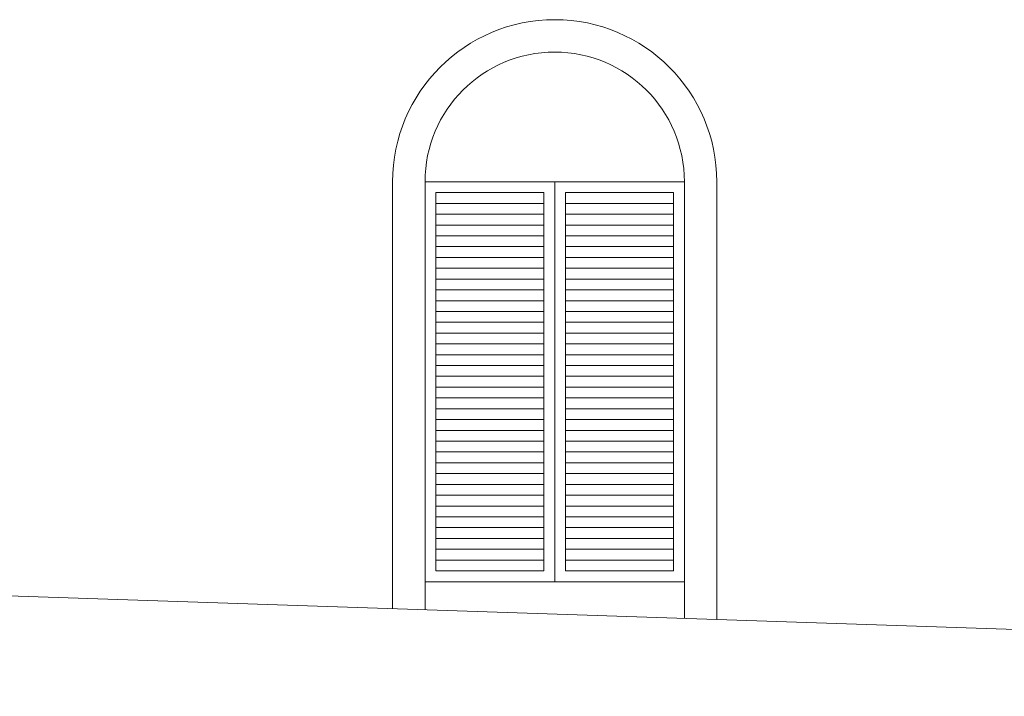
# Model space of a CAD drawing. Units: millimetres. Extents: x 3268 to 5995, y -2491 to -1623.
# Drawn here: x 3946 to 4037, y -1860 to -1797 of the extents above; entities that cross this region are included whole.
import ezdxf

# ---------------------------------------------------------------- set-up
doc = ezdxf.new("R2010")
doc.units = ezdxf.units.MM
for name, color, linetype in [('cornicioni davanzali', 6, 'Continuous'), ('infissi', 3, 'Continuous'), ('leggerissimo', 252, 'Continuous'), ('terra', 1, 'Continuous')]:
    doc.layers.add(name, color=color, linetype=linetype)

msp = doc.modelspace()

# ---------------------------------------------------------------- linework, layer by layer
at = {"layer": 'cornicioni davanzali', "lineweight": 0}
for p, q in [((3980.653, -1851.451), (3980.653, -1811.953)), ((4010.653, -1811.953), (4010.653, -1852.454))]:
    msp.add_line(p, q, dxfattribs=at)
for points in [[(3983.653, -1851.552), (3983.653, -1848.953), (4007.653, -1848.953), (4007.653, -1848.953)], [(4007.653, -1848.953), (4007.653, -1852.354)]]:
    msp.add_lwpolyline(points, dxfattribs=at)
for radius in [15, 12]:
    msp.add_arc((3995.653, -1811.953), radius, 0, 180, dxfattribs=at)
at = {"layer": 'infissi', "lineweight": 0}
for points in [[(3983.653, -1848.953), (3983.653, -1811.953), (4007.653, -1811.953), (4007.653, -1848.953)], [(3995.653, -1848.953), (3995.653, -1811.953)], [(3984.653, -1847.953), (3984.653, -1812.953), (3994.653, -1812.953)], [(3994.653, -1847.953), (3994.653, -1812.953)], [(3996.653, -1812.953), (4006.653, -1812.953), (4006.653, -1847.953)], [(3996.653, -1847.953), (3996.653, -1812.953)], [(3984.653, -1847.953), (3994.653, -1847.953)], [(3996.653, -1847.953), (4006.653, -1847.953)]]:
    msp.add_lwpolyline(points, dxfattribs=at)
at = {"layer": 'leggerissimo', "lineweight": 0}
for points in [[(3984.653, -1813.953), (3994.653, -1813.953)], [(3996.653, -1813.953), (4006.653, -1813.953)], [(3984.653, -1814.953), (3994.653, -1814.953)], [(3996.653, -1814.953), (4006.653, -1814.953)], [(3984.653, -1815.953), (3994.653, -1815.953)], [(3996.653, -1815.953), (4006.653, -1815.953)], [(3984.653, -1816.953), (3994.653, -1816.953)], [(3996.653, -1816.953), (4006.653, -1816.953)], [(3984.653, -1817.953), (3994.653, -1817.953)], [(3996.653, -1817.953), (4006.653, -1817.953)], [(3984.653, -1818.953), (3994.653, -1818.953)], [(3996.653, -1818.953), (4006.653, -1818.953)], [(3984.653, -1819.953), (3994.653, -1819.953)], [(3996.653, -1819.953), (4006.653, -1819.953)], [(3984.653, -1820.953), (3994.653, -1820.953)], [(3996.653, -1820.953), (4006.653, -1820.953)], [(3984.653, -1821.953), (3994.653, -1821.953)], [(3996.653, -1821.953), (4006.653, -1821.953)], [(3984.653, -1822.953), (3994.653, -1822.953)], [(3996.653, -1822.953), (4006.653, -1822.953)], [(3984.653, -1823.953), (3994.653, -1823.953)], [(3996.653, -1823.953), (4006.653, -1823.953)], [(3984.653, -1824.953), (3994.653, -1824.953)], [(3996.653, -1824.953), (4006.653, -1824.953)], [(3984.653, -1825.953), (3994.653, -1825.953)], [(3996.653, -1825.953), (4006.653, -1825.953)], [(3984.653, -1826.953), (3994.653, -1826.953)], [(3996.653, -1826.953), (4006.653, -1826.953)], [(3984.653, -1827.953), (3994.653, -1827.953)], [(3996.653, -1827.953), (4006.653, -1827.953)], [(3984.653, -1828.953), (3994.653, -1828.953)], [(3996.653, -1828.953), (4006.653, -1828.953)], [(3984.653, -1829.953), (3994.653, -1829.953)], [(3996.653, -1829.953), (4006.653, -1829.953)], [(3984.653, -1830.953), (3994.653, -1830.953)], [(3996.653, -1830.953), (4006.653, -1830.953)], [(3984.653, -1831.953), (3994.653, -1831.953)], [(3996.653, -1831.953), (4006.653, -1831.953)], [(3984.653, -1832.953), (3994.653, -1832.953)], [(3996.653, -1832.953), (4006.653, -1832.953)], [(3984.653, -1833.953), (3994.653, -1833.953)], [(3996.653, -1833.953), (4006.653, -1833.953)], [(3984.653, -1834.953), (3994.653, -1834.953)], [(3996.653, -1834.953), (4006.653, -1834.953)], [(3984.653, -1835.953), (3994.653, -1835.953)], [(3996.653, -1835.953), (4006.653, -1835.953)], [(3984.653, -1836.953), (3994.653, -1836.953)], [(3996.653, -1836.953), (4006.653, -1836.953)], [(3984.653, -1837.953), (3994.653, -1837.953)], [(3996.653, -1837.953), (4006.653, -1837.953)], [(3984.653, -1838.953), (3994.653, -1838.953)], [(3996.653, -1838.953), (4006.653, -1838.953)], [(3984.653, -1839.953), (3994.653, -1839.953)], [(3996.653, -1839.953), (4006.653, -1839.953)], [(3984.653, -1840.953), (3994.653, -1840.953)], [(3996.653, -1840.953), (4006.653, -1840.953)], [(3984.653, -1841.953), (3994.653, -1841.953)], [(3996.653, -1841.953), (4006.653, -1841.953)], [(3984.653, -1842.953), (3994.653, -1842.953)], [(3996.653, -1842.953), (4006.653, -1842.953)], [(3984.653, -1843.953), (3994.653, -1843.953)], [(3996.653, -1843.953), (4006.653, -1843.953)], [(3984.653, -1844.953), (3994.653, -1844.953)], [(3996.653, -1844.953), (4006.653, -1844.953)], [(3984.653, -1845.953), (3994.653, -1845.953)], [(3996.653, -1845.953), (4006.653, -1845.953)], [(3984.653, -1846.953), (3994.653, -1846.953)], [(3996.653, -1846.953), (4006.653, -1846.953)]]:
    msp.add_lwpolyline(points, dxfattribs=at)
at = {"layer": 'terra', "lineweight": 0}
msp.add_line((3909.153, -1849.06), (4223.153, -1859.56), dxfattribs=at)

doc.saveas('drawing.dxf')
